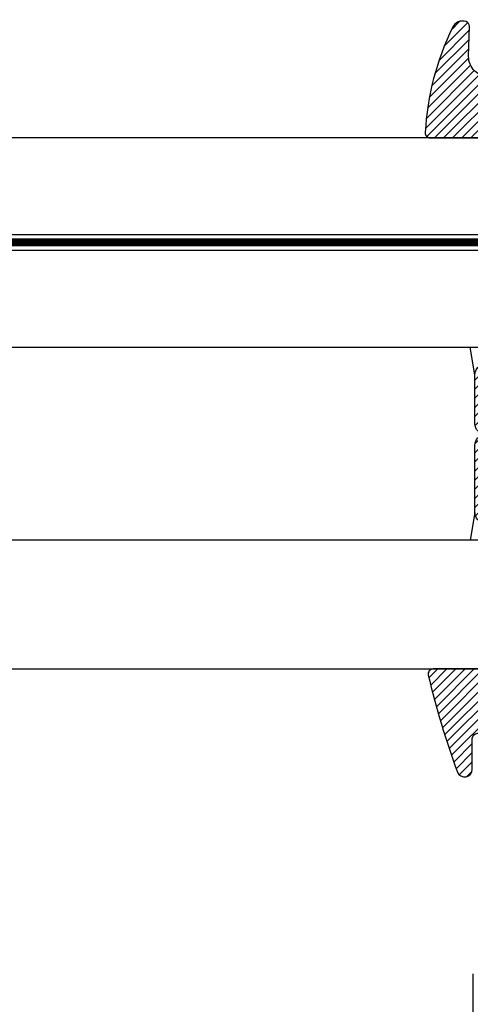
# Model space of a CAD drawing. Units: inches. Extents: x 0 to 32, y 0 to 43.6.
# Drawn here: x 7.2 to 8.1, y 11.9 to 13.8 of the extents above; entities that cross this region are included whole.
import ezdxf

# ---------------------------------------------------------------- set-up
doc = ezdxf.new("R2010")
doc.units = ezdxf.units.IN
doc.header["$MEASUREMENT"] = 0
doc.linetypes.add('HIDDEN2', pattern=[0.1875, 0.125, -0.0625])
for name, color, linetype in [('Arcadia-Dim', 4, 'Continuous'), ('Arcadia-Hidden', 1, 'HIDDEN2'), ('Arcadia-Profile', 5, 'Continuous'), ('Arcadia-Shade', 8, 'Continuous')]:
    doc.layers.add(name, color=color, linetype=linetype)
doc.styles.get("Standard").update_dxf_attribs({"font": 'ARIALN.TTF'})
doc.dimstyles.get("Standard").update_dxf_attribs({"dimscale": 0, "dimtxt": 0.046875, "dimasz": 0.0625, "dimexe": 0.0625, "dimexo": 0.0625, "dimgap": 0.09, "dimtad": 0, "dimtih": 1, "dimtoh": 1, "dimdec": 4, "dimzin": 0, "dimdsep": 46, "dimlunit": 4, "dimtxsty": 'Standard', "dimcen": 0.046875, "dimadec": 0, "dimazin": 0, "dimtfac": 1, "dimtdec": 4, "dimtofl": 0, "dimtmove": 0, "dimatfit": 3, "dimfxl": 1, "dimtolj": 1, "dimtzin": 0, "dimarcsym": 0})

# ---------------------------------------------------------------- blocks, each defined once
blk = doc.blocks.new('*U4')
at = {"layer": 'Arcadia-Shade', "lineweight": -3}
h = blk.add_hatch(dxfattribs=at)
h.set_pattern_fill('ANSI31', color=256, scale=0.1, style=0)
h.set_pattern_definition([(45, (0.111432735196054, 0.0210802744449259), (-0.0088388347648318, 0.0088388347648318), [])])
edge = h.paths.add_edge_path()
edge.add_line((-0.1786578097246902, 0.2350642497696223), (-0.125, 0.2404197422160825))
edge.add_line((-0.125, 0.2404197422160825), (-0.1181936880113304, 0.3139171335331267))
edge.add_arc((-0.1581936880113304, 0.3139171335331286), 0.04, 359.9999999999973, 449.9999999999999)
edge.add_line((-0.1581936880113304, 0.3539171335331286), (-0.2162454687676565, 0.3519725935885994))
edge.add_arc((-0.2162454687677204, 0.3619725935886442), 0.0100000000000448, 199.8505422421205, 270.0000000003661, ccw=False)
edge.add_arc((-0.2057289674488805, 0.3657692497091054), 0.0211808495959475, 113.38550761416829, 199.8505422417517, ccw=False)
edge.add_arc((0.0188137903408532, -0.0927442170155847), 0.5317010624323791, 93.16608336545528, 115.98409913818631, ccw=False)
edge.add_arc((-0.009999999999999, 0.4281605382221339), 0.009999999999999, -5.4001247917767614e-12, 93.166083365465, ccw=False)
edge.add_line((0, 0.428160538222133), (0, 0))
edge.add_line((0, 0), (-0.0053552835515234, -0.0845275820354292))
edge.add_arc((-0.0204262058438835, -0.0713796810144441), 0.0199999999999994, 191.4084515945802, 318.8984941272966, ccw=False)
edge.add_line((-0.0400310460016437, -0.0753357197388062), (-0.0574464047220715, 0.0534071486590815))
edge.add_arc((-0.0772453629954753, 0.0505785003444151), 0.0200000000000013, 8.130742450397316, 62.82068149597911)
edge.add_line((-0.0681098259279479, 0.0683701265345048), (-0.0978388426688213, 0.0757519387839843))
edge.add_arc((-0.0749999999999996, 0.1202310042592028), 0.0499999999999997, 180.0000000000006, 242.82068149597302, ccw=False)
edge.add_line((-0.1249999999999993, 0.1202310042592023), (-0.125, 0.180419742216082))
edge.add_line((-0.125, 0.180419742216082), (-0.1786578097246902, 0.2350642497696223))
at = {"layer": 'Arcadia-Profile'}
blk.add_lwpolyline([(-0.1786578097246902, 0.2350642497696223), (-0.125, 0.2404197422160825), (-0.1181936880113304, 0.3139171335331267, 0.4142135623731084), (-0.1581936880113304, 0.3539171335331286), (-0.2162454687676565, 0.3519725935885994, -0.3160158995843511), (-0.2256512846930993, 0.3585769159274423, -0.3962562958274539), (-0.2141359800658433, 0.3852101994920861, -0.0998926618858281), (-0.0105523046130392, 0.4381452745538752, -0.4304926132808653), (0, 0.428160538222133), (0, 0), (-0.0053552835515234, -0.0845275820354292, -0.6217797134979012), (-0.0400310460016437, -0.0753357197388062), (-0.0574464047220715, 0.0534071486590815, 0.2432650129539878), (-0.0681098259279479, 0.0683701265345048), (-0.0978388426688213, 0.0757519387839843, -0.2811846954961982), (-0.1249999999999993, 0.1202310042592023), (-0.125, 0.180419742216082)], format="xyb", close=True, dxfattribs=at)
blk.add_lwpolyline([(-0.1786578097246902, 0.2350642497696223), (-0.125, 0.2404197422160825), (-0.1181936880113304, 0.3139171335331267, 0.4142135623731084), (-0.1581936880113304, 0.3539171335331286), (-0.2162454687676565, 0.3519725935885994, -0.3160158995843511), (-0.2256512846930993, 0.3585769159274423, -0.3962562958274539), (-0.2141359800658433, 0.3852101994920861, -0.0998926618858281), (-0.0105523046130392, 0.4381452745538752, -0.4304926132808653), (0, 0.428160538222133), (0, 0), (-0.0053552835515234, -0.0845275820354292, -0.6217797134979012), (-0.0400310460016437, -0.0753357197388062), (-0.0574464047220715, 0.0534071486590815, 0.2432650129539878), (-0.0681098259279479, 0.0683701265345048), (-0.0978388426688213, 0.0757519387839843, -0.2811846954961982), (-0.1249999999999993, 0.1202310042592023), (-0.125, 0.180419742216082)], format="xyb", close=True, dxfattribs=at)
blk = doc.blocks.new('*U3')
at = {"layer": 'Arcadia-Shade', "lineweight": -3}
h = blk.add_hatch(dxfattribs=at)
h.set_pattern_fill('ANSI31', color=256, scale=0.1, style=0)
h.set_pattern_definition([(45, (-0.138567264803946, 0.0239117308240513), (-0.0088388347648318, 0.0088388347648318), [])])
edge = h.paths.add_edge_path()
edge.add_line((0.2307305913625512, 0.1184704544556859), (0.202291955919371, 0.1184704544556872))
edge.add_arc((0.2022919559193711, 0.1278042520424739), 0.0093337975867867, 126.6780053634676, 269.9999999999995, ccw=False)
edge.add_arc((0.1429581583326799, 0.207470454455787), 0.0900000000000237, 306.6780053633725, 323.576426357604)
edge.add_arc((0.2073301242805562, 0.1599704544556878), 0.0099999999999988, 323.5764263576871, 450.0000000000201)
edge.add_line((0.2073301242805527, 0.1699704544556866), (0.1749999999999971, 0.169970454455686))
edge.add_arc((0.1749999999999987, 0.1199704544556874), 0.0499999999999986, 90.00000000000178, 180.0000000000027)
edge.add_line((0.125, 0.119970454455685), (0.1250000000000007, 0.0659049405506607))
edge.add_arc((0.037059360948156, 0.0786686605666967), 0.0888620759688553, 266.2190256176107, 351.74174670046614, ccw=False)
edge.add_line((0.0311995675385823, -0.009999999999998), (0.0100000000000015, -0.01))
edge.add_arc((0.0100000000000008, 8e-16), 0.0100000000000008, 180.0000000000043, 270.0000000000043, ccw=False)
edge.add_line((0, 0), (0, 0.4305641256404997))
edge.add_arc((0.009999999999999, 0.4305641256405004), 0.009999999999999, 77.99937774415321, 180.0000000000045, ccw=False)
edge.add_arc((-0.3507727045260797, -1.107357734935952), 1.589668855323814, 69.71688305471389, 76.80556558053468, ccw=False)
edge.add_arc((0.1947457635950655, 0.3698040499677627), 0.0150000000000009, -90.00000000001302, 68.26389573529048, ccw=False)
edge.add_line((0.1947457635950621, 0.3548040499677619), (0.1349999999999979, 0.3548040499677614))
edge.add_arc((0.1349999999999979, 0.3448040499677614), 0.01, 90, 180)
edge.add_line((0.1249999999999979, 0.3448040499677614), (0.125, 0.2949704544556848))
edge.add_arc((0.1750000000000003, 0.2949704544556861), 0.0500000000000002, 180.0000000000014, 270.0000000000005)
edge.add_line((0.1750000000000007, 0.2449704544556859), (0.2073301242805527, 0.2449704544556874))
edge.add_arc((0.207330124280542, 0.2549704544556661), 0.0099999999999787, 270.0000000000609, 396.4235736423736)
edge.add_arc((0.1429581583325789, 0.2074704544556889), 0.0900000000000011, 36.42357364230738, 53.32199463653551)
edge.add_arc((0.2022919559193708, 0.2871366568689003), 0.009333797586788, 89.99999999999869, 233.32199463655041, ccw=False)
edge.add_line((0.202291955919371, 0.2964704544556884), (0.2307305913625512, 0.2964704544556882))
edge.add_arc((0.1429581583325826, 0.2074704544556871), 0.125000000000002, -45.39787468375329, 45.39787468375329, ccw=False)
at = {"layer": 'Arcadia-Profile'}
blk.add_lwpolyline([(0.2307305913625512, 0.1184704544556859), (0.202291955919371, 0.1184704544556872, -0.7220322426225168), (0.1967167169756805, 0.1352900043835457, 0.0738671817168788), (0.215376620024047, 0.1540329544556911, 0.6153459029250179), (0.2073301242805527, 0.1699704544556866), (0.1749999999999971, 0.169970454455686, 0.4142135623731001), (0.125, 0.119970454455685), (0.1250000000000007, 0.0659049405506607, -0.3915067863019581), (0.0311995675385823, -0.009999999999998), (0.0100000000000015, -0.01, -0.4142135623730951), (0, 0), (0, 0.4305641256404997, -0.4769788655072018), (0.0120792231389261, 0.4403455790671917, -0.0309400796202896), (0.2003007460826568, 0.3837375409001378, -0.8262721402126098), (0.1947457635950621, 0.3548040499677619), (0.1349999999999979, 0.3548040499677614, 0.4142135623730951), (0.1249999999999979, 0.3448040499677614), (0.125, 0.2949704544556848, 0.41421356237309), (0.1750000000000007, 0.2449704544556859), (0.2073301242805527, 0.2449704544556874, 0.6153459029248967), (0.2153766200240104, 0.2609079544556594, 0.0738671817168641), (0.1967167169756818, 0.2796509045278258, -0.7220322426226498), (0.202291955919371, 0.2964704544556884), (0.2307305913625512, 0.2964704544556882, -0.418287269326214)], format="xyb", close=True, dxfattribs=at)
blk = doc.blocks.new('*D35')
at = {"layer": 'Arcadia-Dim', "color": 0, "lineweight": -2}
for p, q in [((8.129607406600513, 11.9624909773442), (8.129607406600513, 10.10275931503866)), ((7.879607406600513, 10.35275931503867), (7.629607406600513, 10.35275931503867)), ((9.566607406600411, 10.35275931503867), (9.816607406600411, 10.35275931503867))]:
    blk.add_line(p, q, dxfattribs=at)
at = {"layer": 'Arcadia-Dim', "color": 0, "lineweight": -3}
for points in [[(7.879607406600513, 10.39442598170533), (7.879607406600513, 10.311092648372), (8.129607406600513, 10.35275931503867)], [(9.566607406600411, 10.39442598170533), (9.566607406600411, 10.311092648372), (9.316607406600411, 10.35275931503867)]]:
    blk.add_solid(points, dxfattribs=at)
at = {"layer": 'Defpoints', "color": 0, "lineweight": -3}
for p in [(8.129607406600513, 12.2124909773442), (8.129607406600513, 10.35275931503867), (9.316607406600411, 10.35275931503867)]:
    blk.add_point(p, dxfattribs=at)
at = {"layer": 'Arcadia-Dim', "color": 0, "lineweight": -3, "insert": (8.723107406600462, 10.35275931503867), "char_height": 0.1875, "attachment_point": 5}
blk.add_mtext('\\A1;1{\\H1.000000x;\\S3/16;}"', dxfattribs=at)
blk = doc.blocks.new('*U38')
at = {"layer": 'Arcadia-Shade', "lineweight": -3}
h = blk.add_hatch(dxfattribs=at)
h.set_pattern_fill('ANSI31', color=256, scale=0.1, angle=-90.00000000000001, style=0)
h.set_pattern_definition([(315, (-10.79353366436352, 12.91196616437984), (0.0088388347648318, 0.0088388347648318), [])])
edge = h.paths.add_edge_path()
edge.add_line((0.4285564927512926, -0.0593810360297202), (0.4285564927512962, -0.0833627733634903))
edge.add_arc((0.4482414927513349, -0.0833627733634915), 0.0196850000000387, 179.9999999999964, 269.9999999999984)
edge.add_line((0.4482414927513343, -0.1030477733635302), (0.4732180318310509, -0.1030477733635302))
edge.add_line((0.4732180318310509, -0.1030477733635302), (0.4732180318310509, -0.0833627733634903))
edge.add_line((0.4732180318310509, -0.0833627733634903), (0.4482414927513343, -0.0833627733634903))
edge.add_line((0.4482414927513343, -0.0833627733634903), (0.4482414927513343, -0.0593810360297202))
edge.add_line((0.4482414927513343, -0.0593810360297202), (0.4763228331426657, -0.0593810360297202))
edge.add_arc((0.4763228331426994, -0.0396960360297052), 0.0196850000000151, 269.9999999999018, 359.9999999999018)
edge.add_line((0.4960078331427145, -0.0396960360297389), (0.4960078331427109, 0.0557338749993579))
edge.add_arc((0.4763228331426728, 0.0557338749993579), 0.0196850000000382, 0, 90)
edge.add_line((0.4763228331426728, 0.075418874999396), (0.2858323436881402, 0.075418874999396))
edge.add_arc((0.2858323436881385, 0.0557338749993781), 0.019685000000018, 89.999999999995, 155.4529343159603)
edge.add_line((0.2679264678137141, 0.0639118230409355), (0.2606446238063516, 0.0479679952896919))
edge.add_line((0.2606446238063516, 0.0479679952896919), (0.1457257251104327, 0.0479679952896919))
edge.add_arc((0.1457257251104345, 0.0282829952897124), 0.0196849999999795, 90.00000000000516, 180.0000000000052)
edge.add_line((0.1260407251104549, 0.0282829952897106), (0.1260407251104514, -0.1845324952903735))
edge.add_arc((0.1457257251104336, -0.1845324952903744), 0.0196849999999822, 179.9999999999974, 269.9999999999974)
edge.add_line((0.1457257251104327, -0.2042174952903566), (0.2606446238063516, -0.2042174952903566))
edge.add_line((0.2606446238063516, -0.2042174952903566), (0.2679264678137212, -0.2201613230415451))
edge.add_arc((0.2858323436881372, -0.2119833749999978), 0.0196850000000061, 204.547065684023, 269.9999999999882)
edge.add_line((0.2858323436881331, -0.2316683750000039), (0.4763228331426728, -0.2316683750000021))
edge.add_arc((0.4763228331426724, -0.2119833750000205), 0.0196849999999816, 270.0000000000009, 359.999999999999)
edge.add_line((0.4960078331426541, -0.2119833750000208), (0.4960078331427109, -0.0810415474475712))
edge.add_arc((0.476322833142671, -0.0810415474475694), 0.0196850000000399, 359.9999999999948, 449.9999999999948)
edge.add_line((0.4763228331426728, -0.0613565474475295), (0.4521573060815829, -0.0613565474475295))
edge.add_line((0.4521573060815829, -0.0613565474475295), (0.4521573060815829, -0.0810415474475712))
edge.add_line((0.4521573060815829, -0.0810415474475712), (0.4763228331426728, -0.0810415474475712))
edge.add_line((0.4763228331426728, -0.0810415474475712), (0.4763228331426728, -0.2119833750000208))
edge.add_line((0.4763228331426728, -0.2119833750000208), (0.2858323436881331, -0.2119833750000208))
edge.add_line((0.2858323436881331, -0.2119833750000208), (0.2785504996807173, -0.1960395472488341))
edge.add_arc((0.2606446238063214, -0.204217495290347), 0.0196849999999735, 24.54706568395645, 89.99999999991245)
edge.add_line((0.2606446238063516, -0.1845324952903735), (0.1457257251104327, -0.1845324952903735))
edge.add_line((0.1457257251104327, -0.1845324952903735), (0.1457257251104327, 0.0282829952897106))
edge.add_line((0.1457257251104327, 0.0282829952897106), (0.2606446238063516, 0.0282829952897106))
edge.add_arc((0.2606446238063191, 0.0479679952896766), 0.019684999999966, 270.0000000000944, 335.4529343160576)
edge.add_line((0.2785504996807102, 0.0397900472481712), (0.2858323436881331, 0.0557338749993579))
edge.add_line((0.2858323436881331, 0.0557338749993579), (0.4763228331426728, 0.0557338749993579))
edge.add_line((0.4763228331426728, 0.0557338749993579), (0.4763228331426728, -0.0396960360297389))
edge.add_line((0.4763228331426728, -0.0396960360297389), (0.4482414927513343, -0.0396960360297389))
edge.add_arc((0.4482414927513041, -0.0593810360297504), 0.0196850000000115, 89.9999999999121, 179.999999999912)
at = {"layer": 'Arcadia-Hidden', "const_width": 0.015625}
blk.add_lwpolyline([(0.0312500000003535, 0.3124999999996514), (1.875134728991794, 0.3124999999996514)], dxfattribs=at)
at = {"layer": 'Arcadia-Profile'}
for p, q in [((0.4960078331427145, 0.0557333749993592), (0.505382984636702, 0.1093749999993707)), ((0.2699663348586352, -0.2236353700576115), (0.2741803486305105, -0.2278493838294886)), ((0.4960078331427145, -0.2119833750000208), (0.505382984636702, -0.2656250000000342))]:
    blk.add_line(p, q, dxfattribs=at)
for points in [[(1.875134728991794, 0.3281250000000031), (0.0312500000003535, 0.3281250000000013), (3.535e-13, 0.3593750000000013), (3.535e-13, 0.4843750000000014), (0.0312500000003535, 0.5156250000000014), (1.875134728991794, 0.5156250000000014)], [(1.87513472899144, 0.1093749999994098), (0.03125, 0.109374999999408), (0, 0.140624999999408), (0, 0.265624999999408), (0.03125, 0.296874999999408), (1.87513472899144, 0.296874999999408)], [(1.87513472899144, -0.5156249999999987), (0.03125, -0.5156250000000006), (0, -0.4843750000000005), (0, -0.2968750000000004), (0.03125, -0.2656250000000004), (1.87513472899144, -0.2656250000000004)]]:
    blk.add_lwpolyline(points, dxfattribs=at)
blk.add_lwpolyline([(0.4285564927512926, -0.0593810360297202), (0.4285564927512962, -0.0833627733634903, 0.4142135623731049), (0.4482414927513343, -0.1030477733635302), (0.4732180318310509, -0.1030477733635302), (0.4732180318310509, -0.0833627733634903), (0.4482414927513343, -0.0833627733634903), (0.4482414927513343, -0.0593810360297202), (0.4763228331426657, -0.0593810360297202, 0.4142135623730951), (0.4960078331427145, -0.0396960360297389), (0.4960078331427109, 0.0557338749993579, 0.4142135623730951), (0.4763228331426728, 0.075418874999396), (0.2858323436881402, 0.075418874999396, 0.2936188569408289), (0.2679264678137141, 0.0639118230409355), (0.2606446238063516, 0.0479679952896919), (0.1457257251104327, 0.0479679952896919, 0.4142135623730951), (0.1260407251104549, 0.0282829952897106), (0.1260407251104514, -0.1845324952903735, 0.4142135623730951), (0.1457257251104327, -0.2042174952903566), (0.2606446238063516, -0.2042174952903566), (0.2679264678137212, -0.2201613230415451, 0.2936188569408282), (0.2858323436881331, -0.2316683750000039), (0.4763228331426728, -0.2316683750000021, 0.4142135623730852), (0.4960078331426541, -0.2119833750000208), (0.4960078331427109, -0.0810415474475712, 0.4142135623730951), (0.4763228331426728, -0.0613565474475295), (0.4521573060815829, -0.0613565474475295), (0.4521573060815829, -0.0810415474475712), (0.4763228331426728, -0.0810415474475712), (0.4763228331426728, -0.2119833750000208), (0.2858323436881331, -0.2119833750000208), (0.2785504996807173, -0.1960395472488341, 0.2936188569407848), (0.2606446238063516, -0.1845324952903735), (0.1457257251104327, -0.1845324952903735), (0.1457257251104327, 0.0282829952897106), (0.2606446238063516, 0.0282829952897106, 0.2936188569408189), (0.2785504996807102, 0.0397900472481712), (0.2858323436881331, 0.0557338749993579), (0.4763228331426728, 0.0557338749993579), (0.4763228331426728, -0.0396960360297389), (0.4482414927513343, -0.0396960360297389, 0.4142135623730946)], format="xyb", close=True, dxfattribs=at)
blk.add_arc((-0.3494465800408557, -0.0781250000003078), 0.4243655688845328, 333.778913862125, 26.22108613787842, dxfattribs=at)

msp = doc.modelspace()

# ---------------------------------------------------------------- block references
at = {"layer": 'Arcadia-Profile', "lineweight": -3, "xscale": -1, "rotation": 90}
for name, p in [('*U4', (8.4752311846444, 13.58611497929018)), ('*U3', (8.483383305458034, 12.55486497929019))]:
    msp.add_blockref(name, p, dxfattribs=at)
at = {"layer": 'Arcadia-Profile', "lineweight": -3, "xscale": -1}
msp.add_blockref('*U38', (8.629607406600824, 13.07048997929018), dxfattribs=at)

# ---------------------------------------------------------------- dimensions: what is measured, and where the dimension line sits
at = {"layer": 'Arcadia-Dim', "lineweight": -3}
dim = msp.add_linear_dim(base=(8.129607406600513, 10.35275931503867), p1=(9.316607406600411, 10.35275931503867), p2=(8.129607406600513, 12.2124909773442), dimstyle='Standard', override={"dimscale": 4}, dxfattribs=at)
dim.commit()
dim.dimension.update_dxf_attribs({"geometry": '*D35', "text_midpoint": (8.723107406600462, 10.35275931503867)})

doc.saveas('drawing.dxf')
